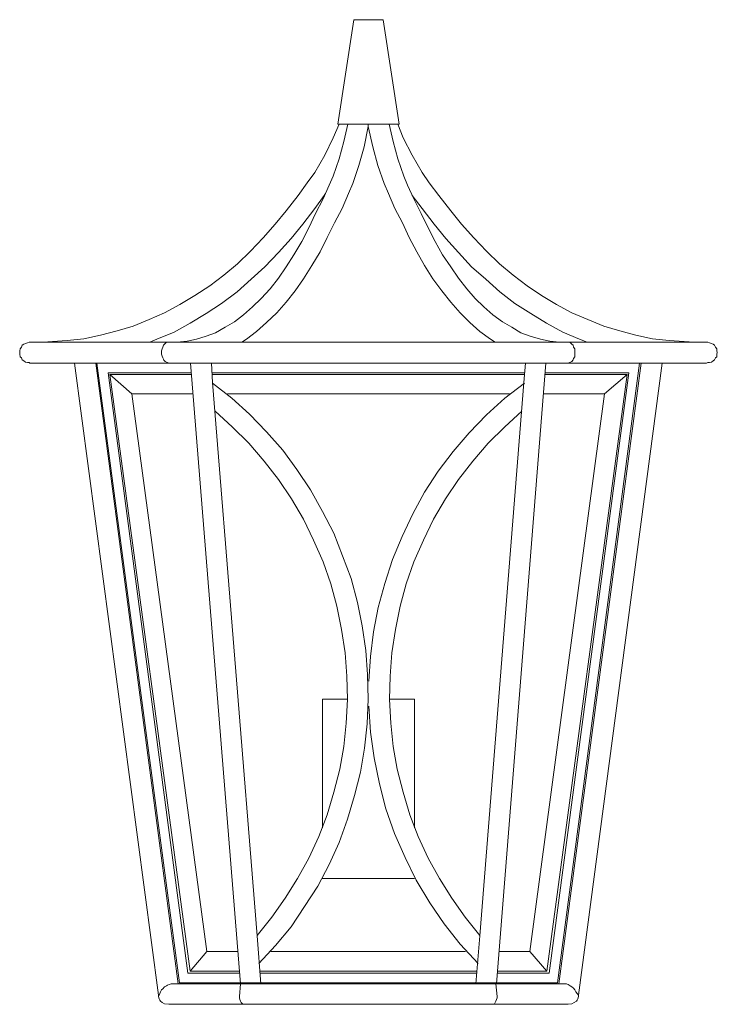
# Model space of a CAD drawing. Units: inches. Extents: x 0 to 8.5, y -12 to 0.
import ezdxf

# ---------------------------------------------------------------- set-up
doc = ezdxf.new("R2010")
doc.units = ezdxf.units.IN
doc.header["$MEASUREMENT"] = 0
doc.layers.add('Layer 1', color=7, linetype='Continuous')

# ---------------------------------------------------------------- blocks, each defined once
blk = doc.blocks.new('block 2')
at = {"layer": 'Layer 1', "color": 18, "lineweight": 18, "true_color": 0x010101}
for points in [[(4.601, -1.272), (4.623, -1.272), (4.427, 0), (4.073, 0), (3.877, -1.272), (4.623, -1.272)], [(3.892, -1.272), (3.82, -1.44), (3.718, -1.652), (3.595, -1.864), (3.501, -1.988), (3.393, -2.141), (3.248, -2.331), (3.111, -2.492), (2.966, -2.66), (2.814, -2.821), (2.655, -2.974), (2.489, -3.113), (2.315, -3.245), (2.134, -3.362), (1.953, -3.471), (1.765, -3.574), (1.577, -3.654), (1.382, -3.734), (1.186, -3.793), (0.984, -3.844), (0.781, -3.888), (0.579, -3.91), (0.282, -3.932), (0.26, -3.932)], [(1.874, -3.932), (1.917, -3.932), (2.04, -3.917), (2.156, -3.895), (2.271, -3.859), (2.387, -3.815), (2.503, -3.749), (2.619, -3.683), (2.727, -3.596), (2.836, -3.501), (2.944, -3.398), (3.053, -3.281), (3.154, -3.15), (3.248, -3.011), (3.342, -2.865), (3.436, -2.704), (3.523, -2.536), (3.603, -2.361), (3.697, -2.185), (3.769, -2.017), (3.82, -1.907), (3.892, -1.696), (3.95, -1.484), (4, -1.272)], [(2.706, -3.932), (2.763, -3.895), (2.886, -3.8), (3.009, -3.691), (3.132, -3.574), (3.248, -3.442), (3.357, -3.303), (3.458, -3.157), (3.559, -2.996), (3.66, -2.828), (3.747, -2.653), (3.834, -2.477), (3.928, -2.302), (4.008, -2.119), (4.058, -1.995), (4.131, -1.776), (4.196, -1.549), (4.246, -1.301), (4.246, -1.272)], [(4.246, -1.272), (4.246, -1.286), (4.246, -1.294), (4.246, -1.301)], [(5.794, -3.932), (5.737, -3.895), (5.606, -3.8), (5.483, -3.691), (5.368, -3.574), (5.252, -3.442), (5.143, -3.303), (5.035, -3.157), (4.934, -2.996), (4.84, -2.828), (4.746, -2.653), (4.666, -2.477), (4.572, -2.302), (4.492, -2.119), (4.442, -1.995), (4.362, -1.776), (4.304, -1.549), (4.246, -1.301), (4.246, -1.272)], [(6.619, -3.932), (6.576, -3.932), (6.46, -3.917), (6.344, -3.895), (6.221, -3.859), (6.106, -3.815), (5.997, -3.749), (5.881, -3.683), (5.766, -3.596), (5.657, -3.501), (5.548, -3.398), (5.447, -3.281), (5.346, -3.15), (5.252, -3.011), (5.151, -2.865), (5.064, -2.704), (4.977, -2.536), (4.89, -2.361), (4.803, -2.185), (4.724, -2.017), (4.68, -1.907), (4.608, -1.696), (4.55, -1.484), (4.5, -1.272)], [(4.608, -1.272), (4.673, -1.44), (4.782, -1.652), (4.905, -1.864), (4.991, -1.988), (5.107, -2.141), (5.252, -2.331), (5.382, -2.492), (5.534, -2.66), (5.686, -2.821), (5.845, -2.974), (6.011, -3.113), (6.185, -3.245), (6.359, -3.362), (6.54, -3.471), (6.728, -3.574), (6.923, -3.654), (7.118, -3.734), (7.314, -3.793), (7.509, -3.844), (7.711, -3.888), (7.914, -3.91), (8.218, -3.932), (8.24, -3.932)], [(3.726, -2.119), (3.711, -2.141), (3.595, -2.302), (3.451, -2.492), (3.306, -2.667), (3.154, -2.836), (2.988, -3.011), (2.821, -3.164), (2.648, -3.318), (2.46, -3.457), (2.271, -3.581), (2.076, -3.698), (1.881, -3.808), (1.671, -3.895), (1.584, -3.932)], [(4.774, -2.119), (4.782, -2.141), (4.905, -2.302), (5.049, -2.492), (5.194, -2.667), (5.346, -2.836), (5.505, -3.011), (5.679, -3.164), (5.852, -3.318), (6.033, -3.457), (6.228, -3.581), (6.417, -3.698), (6.619, -3.808), (6.822, -3.895), (6.916, -3.932)], [(0.123, -3.932), (0.116, -3.932), (0.094, -3.939), (0.072, -3.946), (0.051, -3.954), (0.029, -3.968), (0.022, -3.99), (0.007, -4.012), (0, -4.034), (0, -4.056), (0, -4.078), (0.007, -4.107), (0.022, -4.122), (0.029, -4.144), (0.051, -4.158), (0.072, -4.173), (0.094, -4.18), (0.116, -4.18), (0.123, -4.188)], [(0.152, -3.932), (0.116, -3.932)], [(0.123, -3.932), (0.123, -3.932)], [(1.874, -3.932), (0.152, -3.932)], [(1.816, -3.932), (1.794, -3.932), (1.78, -3.939), (1.765, -3.954), (1.751, -3.968), (1.743, -3.99), (1.736, -4.012), (1.729, -4.034), (1.729, -4.056), (1.729, -4.078), (1.736, -4.1), (1.743, -4.122), (1.751, -4.136), (1.758, -4.151), (1.772, -4.166), (1.787, -4.173), (1.801, -4.18), (1.816, -4.188)], [(6.619, -3.932), (1.874, -3.932)], [(8.341, -3.932), (6.619, -3.932)], [(6.684, -3.932), (6.699, -3.932), (6.713, -3.939), (6.728, -3.954), (6.742, -3.968), (6.749, -3.99), (6.764, -4.012), (6.764, -4.034), (6.764, -4.056), (6.764, -4.085), (6.764, -4.107), (6.749, -4.129), (6.742, -4.144), (6.728, -4.166), (6.713, -4.173), (6.699, -4.18), (6.684, -4.188)], [(8.384, -3.932), (8.341, -3.932)], [(8.37, -3.932), (8.384, -3.932), (8.406, -3.939), (8.428, -3.946), (8.449, -3.954), (8.464, -3.968), (8.478, -3.99), (8.493, -4.012), (8.493, -4.034), (8.5, -4.056), (8.493, -4.078), (8.493, -4.107), (8.478, -4.122), (8.464, -4.144), (8.449, -4.158), (8.428, -4.173), (8.406, -4.18), (8.384, -4.18), (8.37, -4.188)], [(8.37, -3.932), (8.37, -3.932)], [(0.123, -4.188), (0.152, -4.188)], [(0.123, -4.188), (1.874, -4.188)], [(0.666, -4.188), (1.693, -11.89), (1.693, -11.905), (1.7, -11.934), (1.707, -11.949), (1.714, -11.963), (1.736, -11.978), (1.765, -11.993), (1.816, -12)], [(0.926, -4.188), (1.931, -11.752)], [(0.94, -4.188), (7.552, -4.188)], [(0.94, -4.188), (1.946, -11.737)], [(1.874, -4.188), (6.619, -4.188)], [(2.083, -4.188), (2.691, -11.752)], [(2.937, -11.752), (2.894, -11.167), (2.351, -4.421), (2.337, -4.188)], [(6.409, -4.188), (5.809, -11.752)], [(6.142, -4.421), (6.163, -4.188)], [(7.552, -4.188), (6.554, -11.737)], [(7.574, -4.188), (6.569, -11.752)], [(6.619, -4.188), (8.37, -4.188)], [(7.827, -4.188), (6.807, -11.89)], [(8.341, -4.188), (8.37, -4.188)], [(1.078, -4.305), (2.091, -4.305)], [(1.078, -4.305), (2.047, -11.62)], [(2.344, -4.305), (6.156, -4.305)], [(6.402, -4.305), (7.422, -4.305)], [(7.422, -4.305), (6.453, -11.62)], [(1.1, -4.326), (2.098, -4.326)], [(2.279, -11.357), (1.367, -4.56), (1.1, -4.326), (2.076, -11.598)], [(2.344, -4.326), (6.149, -4.326)], [(2.915, -11.503), (3.118, -11.284), (3.306, -11.057), (3.472, -10.809), (3.631, -10.56), (3.769, -10.297), (3.892, -10.027), (3.993, -9.742), (4.08, -9.457), (4.152, -9.172), (4.203, -8.879), (4.232, -8.58), (4.246, -8.28), (4.239, -7.981), (4.217, -7.688), (4.174, -7.389), (4.116, -7.104), (4.037, -6.811), (3.935, -6.533), (3.827, -6.256), (3.689, -5.993), (3.545, -5.73), (3.378, -5.481), (3.205, -5.247), (3.009, -5.021), (2.8, -4.809), (2.583, -4.611), (2.351, -4.429)], [(6.149, -4.429), (5.91, -4.611), (5.686, -4.816), (5.476, -5.035), (5.281, -5.262), (5.1, -5.503), (4.934, -5.759), (4.789, -6.022), (4.659, -6.3), (4.543, -6.577), (4.449, -6.87), (4.369, -7.162), (4.312, -7.462), (4.275, -7.761), (4.254, -8.061)], [(5.606, -11.167), (6.142, -4.421)], [(6.402, -4.326), (7.4, -4.326)], [(7.4, -4.326), (6.424, -11.598)], [(7.126, -4.56), (7.4, -4.326)], [(1.367, -4.56), (2.112, -4.56)], [(2.532, -4.56), (5.968, -4.56)], [(7.126, -4.56), (6.214, -11.357)], [(6.38, -4.56), (7.126, -4.56)], [(2.894, -11.16), (3.074, -10.94), (3.234, -10.706), (3.386, -10.465), (3.523, -10.217), (3.646, -9.954), (3.747, -9.691), (3.827, -9.413), (3.899, -9.135), (3.95, -8.857), (3.979, -8.572), (3.993, -8.287), (3.986, -8.002), (3.964, -7.717), (3.921, -7.432), (3.863, -7.147), (3.791, -6.877), (3.697, -6.607), (3.581, -6.343), (3.458, -6.088), (3.313, -5.839), (3.154, -5.605), (2.98, -5.379), (2.792, -5.16), (2.59, -4.962), (2.38, -4.772)], [(6.12, -4.772), (5.91, -4.962), (5.708, -5.16), (5.52, -5.379), (5.346, -5.605), (5.187, -5.839), (5.042, -6.088), (4.919, -6.343), (4.803, -6.607), (4.709, -6.877), (4.637, -7.147), (4.579, -7.432), (4.536, -7.717), (4.514, -8.002), (4.507, -8.287), (4.521, -8.572), (4.55, -8.857), (4.601, -9.135), (4.673, -9.413), (4.753, -9.691), (4.854, -9.954), (4.977, -10.217), (5.114, -10.465), (5.266, -10.706), (5.426, -10.94), (5.606, -11.16)], [(3.993, -8.28), (3.689, -8.28), (3.689, -9.851)], [(4.254, -8.368), (4.275, -8.682), (4.319, -8.996), (4.384, -9.311), (4.463, -9.618), (4.565, -9.917), (4.695, -10.21), (4.832, -10.487), (4.999, -10.765), (5.172, -11.021), (5.368, -11.269), (5.585, -11.503)], [(4.811, -9.851), (4.811, -8.28), (4.5, -8.28)], [(3.689, -10.465), (4.811, -10.465)], [(3.689, -10.465), (3.689, -10.465)], [(5.556, -11.752), (5.606, -11.167)], [(2.279, -11.357), (2.076, -11.598)], [(2.655, -11.357), (2.279, -11.357)], [(5.433, -11.357), (3.06, -11.357)], [(6.214, -11.357), (5.838, -11.357)], [(6.214, -11.357), (6.424, -11.598)], [(2.677, -11.62), (2.047, -11.62)], [(2.677, -11.598), (2.076, -11.598)], [(5.57, -11.598), (2.93, -11.598)], [(5.57, -11.62), (2.93, -11.62)], [(6.453, -11.62), (5.816, -11.62)], [(6.424, -11.598), (5.823, -11.598)], [(1.693, -11.905), (1.707, -11.868), (1.714, -11.847), (1.729, -11.825), (1.743, -11.81), (1.765, -11.788), (1.787, -11.773), (1.801, -11.766), (1.823, -11.759), (1.845, -11.752), (1.859, -11.752)], [(1.859, -11.752), (1.924, -11.752), (2.865, -11.752)], [(6.554, -11.737), (1.946, -11.737)], [(2.691, -11.752), (2.677, -11.905)], [(5.635, -11.752), (2.865, -11.752)], [(5.635, -11.752), (6.532, -11.752), (6.641, -11.752)], [(5.816, -11.905), (5.802, -11.752)], [(6.807, -11.89), (6.793, -11.868), (6.778, -11.847), (6.764, -11.825), (6.749, -11.803), (6.728, -11.788), (6.706, -11.773), (6.684, -11.759), (6.663, -11.752), (6.641, -11.752)], [(1.816, -12), (2.749, -12)], [(2.72, -12), (2.713, -11.993), (2.698, -11.978), (2.691, -11.963), (2.684, -11.942), (2.677, -11.92), (2.677, -11.905)], [(2.749, -12), (5.751, -12)], [(5.751, -12), (6.684, -12)], [(5.773, -12), (5.787, -11.993), (5.794, -11.978), (5.802, -11.963), (5.809, -11.942), (5.816, -11.92), (5.816, -11.905)], [(6.684, -12), (6.728, -11.993), (6.757, -11.978), (6.786, -11.963), (6.793, -11.949), (6.8, -11.934), (6.807, -11.905), (6.807, -11.89)]]:
    blk.add_lwpolyline(points, dxfattribs=at)
for points in [[(1.874, -4.188), (1.874, -4.188), (0.955, -4.188), (0.955, -4.188), (0.955, -4.188), (1.874, -4.188), (1.874, -4.188)], [(3.762, -10.465), (3.762, -10.465), (4.738, -10.465), (4.738, -10.465), (4.738, -10.465), (3.762, -10.465), (3.762, -10.465)]]:
    blk.add_open_spline(points, degree=3, knots=[0, 0, 0, 0, 1, 1, 1, 2, 2, 2, 2], dxfattribs=at)

msp = doc.modelspace()

# ---------------------------------------------------------------- block references
at = {"layer": 'Layer 1'}
msp.add_blockref('block 2', (0, 0), dxfattribs=at)

doc.saveas('drawing.dxf')
